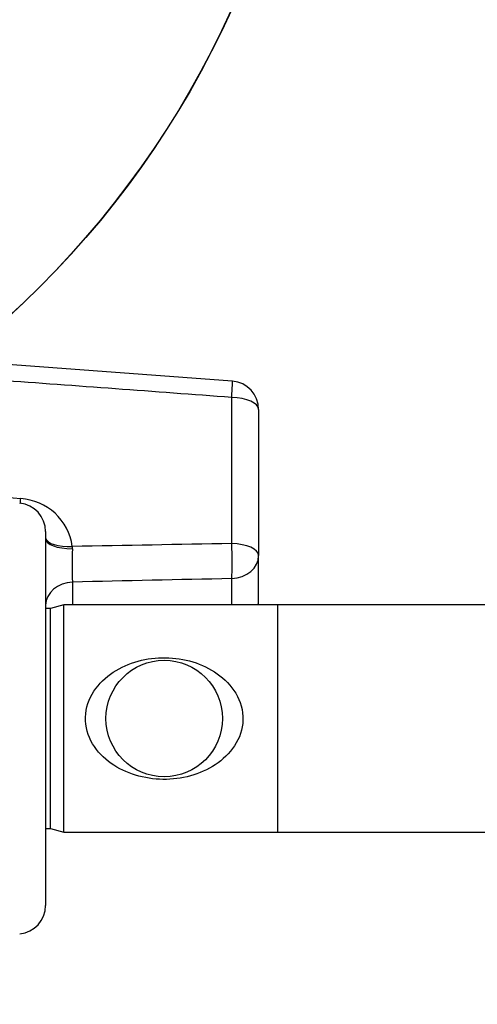
# Paper-space layout 'Sheet1' of a CAD drawing. Units: millimetres. Extents: x 0 to 210, y -3 to 297.
# Drawn here: x 162 to 166, y 119 to 126 of the extents above; entities that cross this region are included whole.
import ezdxf
from ezdxf import colors
from ezdxf.entities.mleader import LeaderData, LeaderLine
from ezdxf.enums import TextEntityAlignment as Align
from ezdxf.math import Vec2, Vec3

# ---------------------------------------------------------------- set-up
doc = ezdxf.new("R2010")
doc.units = ezdxf.units.MM
doc.layers.add('A800N0BA00', color=7, linetype='Continuous')
doc.layers.add('Default', color=7, linetype='Continuous')
doc.styles.add('SEACAD_Arial', font='arial.ttf')
doc.styles.add('SEACAD_Solid_Edge_ANSI1_Symbols', font='semeca1.ttf')
doc.dimstyles.new('ISO-InstDr', dxfattribs={"dimtxt": 2.24, "dimasz": 3.136, "dimexe": 1.12, "dimexo": 1.12, "dimgap": 0.56, "dimtad": 1, "dimdec": 0, "dimlfac": 10, "dimzin": 0, "dimdsep": 46, "dimtxsty": 'SEACAD_Arial', "dimblk1": '_SE_FILLED', "dimblk2": '_SE_FILLED', "dimsah": 1, "dimcen": 1.12, "dimadec": 0, "dimazin": 0, "dimtfac": 0.5, "dimtofl": 0, "dimtmove": 0, "dimatfit": 3, "dimfxl": 1, "dimtzin": 0, "dimarcsym": 0})

# ---------------------------------------------------------------- blocks, each defined once
blk = doc.blocks.new('SE3')
at = {"layer": 'A800N0BA00', "color": 7, "linetype": 'Continuous'}
for p, q in [((163.9297, 123.2402), (162.3173, 123.3593)), ((163.9253, 122.0968), (163.9253, 123.1252)), ((164.1148, 123.0408), (164.1148, 122.0124)), ((162.245, 122.4323), (162.4392, 122.4137)), ((162.6148, 122.182), (162.6148, 119.5485)), ((164.1148, 121.6905), (164.1148, 122.0124)), ((162.8044, 121.8261), (162.8044, 121.6653)), ((163.9253, 121.6653), (163.9253, 121.8503)), ((162.7432, 121.6653), (162.6499, 121.6403)), ((162.7432, 120.0653), (162.7432, 121.6653)), ((164.2499, 121.6653), (162.7432, 121.6653)), ((164.2499, 120.0653), (164.2499, 121.6653)), ((167.5499, 121.6653), (164.2499, 121.6653)), ((162.6499, 121.6403), (162.6148, 121.6403)), ((162.6499, 120.0903), (162.6499, 121.6403)), ((162.6148, 120.0903), (162.6499, 120.0903)), ((162.6499, 120.0903), (162.7432, 120.0653)), ((162.7432, 120.0653), (164.2499, 120.0653)), ((164.2499, 120.0653), (167.5499, 120.0653))]:
    blk.add_line(p, q, dxfattribs=at)
for centre, radius in [((157.9152, 128.5633), 6.5898), ((157.9152, 128.5633), 6.5882), ((163.4499, 120.8653), 0.41)]:
    blk.add_circle(centre, radius, dxfattribs=at)
for centre, radius, start, end in [((157.9153, 128.5633), 5.2033, 54.17167, 35.82737), ((157.9153, 128.5633), 5.0965, 53.64753, 36.35154), ((163.9148, 123.0408), 0.2, 0, 85.71895), ((162.4148, 122.182), 0.2, 0, 85), ((162.4145, 122.0225), 0.392, 7.9506, 86.38018), ((177.156, -648.0772), 770.2876, 90.984175, 91.0676885), ((162.715, 122.0637), 0.0887, 357.50408, 8.42), ((165.118, 121.9506), 2.317, 177.29835, 183.08066), ((178.9082, -599.7813), 721.7871, 91.1894323, 91.2784332), ((163.9148, 121.6905), 0.2, 352.73573, 0), ((162.4148, 119.5485), 0.2, 275, 0)]:
    blk.add_arc(centre, radius, start, end, dxfattribs=at)
for centre, major_axis, ratio, start_param, end_param in [((118.0376, -593.1261), (-786.5389, 97.6334), 0.905265, -1.516904, -1.51483), ((163.9148, 123.0408), (-0.0149, -0.1994), 0.022849, 2.009502, 3.141593), ((163.9148, 123.0408), (-0.0149, -0.1994), 0.022849, 3.141593, 3.162835), ((163.9148, 123.0408), (-0.2, 0), 0.422618, 3.141593, 4.660029), ((162.8132, 122.1611), (0.199, 0.0197), 0.416648, 3.192076, 4.618519), ((162.8148, 122.1274), (-0.2, 0), 0.338311, 0, 1.514565), ((163.9148, 122.0124), (-0.0034, 0.2), 0.06569, 3.765811, 5.147021), ((163.9148, 122.0124), (0.2, 0), 0.422618, 0, 1.518436), ((163.9148, 122.0124), (-0.2, 0), 0.811753, 1.623156, 3.141593), ((162.8148, 121.6599), (-0.2, 0), 0.832142, 4.764749, 6.258992), ((163.9148, 121.6905), (0.2, 0), 0.584001, 6.06494, 6.283185)]:
    blk.add_ellipse(centre, major_axis=major_axis, ratio=ratio, start_param=start_param, end_param=end_param, dxfattribs=at)
for points in [[(162.4362, 122.379), (162.4371, 122.3898), (162.4381, 122.4015), (162.4392, 122.4137)], [(162.6149, 121.6639), (162.6149, 121.657), (162.6149, 121.6499), (162.6149, 121.6426)]]:
    blk.add_open_spline(points, degree=3, dxfattribs=at)
blk.add_open_spline([(163.9005, 120.6166), (163.9443, 120.6637), (163.9782, 120.72), (164.0106, 120.8463), (164.0072, 120.9155), (163.9635, 121.0384), (163.9252, 121.092), (163.8324, 121.1794), (163.7782, 121.2135), (163.6015, 121.2901), (163.4656, 121.3056), (163.2087, 121.2636), (163.0871, 121.2078), (162.9562, 121.0677), (162.9217, 121.0104), (162.8893, 120.8841), (162.8927, 120.8149), (162.9364, 120.692), (162.9747, 120.6385), (163.0676, 120.551), (163.1218, 120.517), (163.2986, 120.4404), (163.4345, 120.4249), (163.6914, 120.467), (163.8129, 120.5225), (163.9005, 120.6166)], degree=3, knots=[0, 0, 0, 0, 0.0625, 0.0625, 0.125, 0.125, 0.1875, 0.1875, 0.25, 0.25, 0.375, 0.375, 0.5, 0.5, 0.5625, 0.5625, 0.625, 0.625, 0.6875, 0.6875, 0.75, 0.75, 0.875, 0.875, 1, 1, 1, 1], dxfattribs=at)
blk = doc.blocks.new('DMBLK290')
at = {"layer": 'Default', "linetype": 'Continuous'}
for points in [[(159.5756, 131.6366), (160.4106, 131.0077), (161.8798, 133.8272)], [(155.4199, 126.1189), (153.9507, 123.2994), (156.2549, 125.49)]]:
    blk.add_hatch(color=7, dxfattribs=at).paths.add_polyline_path(points)
at = {"layer": 'Default', "color": 7, "linetype": 'Continuous'}
for p, q in [((161.8798, 133.8272), (163.4327, 135.8891)), ((163.4327, 135.8891), (202.1556, 135.8891)), ((153.9507, 123.2994), (161.8798, 133.8272))]:
    blk.add_line(p, q, dxfattribs=at)
for s, style, p in [('132', 'SEACAD_Arial', (170.2577, 141.3771)), ('O', 'SEACAD_Solid_Edge_ANSI1_Symbols', (164.2167, 140.0331)), ('(', 'SEACAD_Arial', (168.1151, 138.6891)), (')', 'SEACAD_Arial', (178.6334, 138.6891)), ('5.19"', 'SEACAD_Arial', (170.2577, 138.6891)), ('HANDWHEEL DIAMETER', 'SEACAD_Arial', (164.2167, 135.3291))]:
    blk.add_text(s, height=2.24, dxfattribs=dict(at, style=style)).set_placement(p, align=Align.TOP_LEFT)
blk = doc.blocks.new('_SE_FILLED')
at = {"color": 0}
blk.add_line((0, 0), (-1, 0), dxfattribs=at)
blk.add_solid([(0, 0), (-1, -0.1665), (-1, 0.1665), (0, 0)], dxfattribs=at)

psp = doc.layouts.new('Sheet1')

# ---------------------------------------------------------------- block references
at = {"layer": 'Default'}
psp.add_blockref('SE3', (0, 0), dxfattribs=at)

# ---------------------------------------------------------------- dimensions: what is measured, and where the dimension line sits
at = {"layer": 'Default', "color": 7, "linetype": 'Continuous'}
dim = psp.add_diameter_dim_2p(p1=(153.9507, 123.2994), p2=(161.8798, 133.8272), text='\\A1;<>\\XHANDWHEEL DIAMETER', dimstyle='ISO-InstDr', override={"dimtih": 1, "dimtoh": 1, "dimpost": '\\X', "dimtolj": 1}, dxfattribs=at)
dim.commit()
dim.dimension.update_dxf_attribs({"geometry": 'DMBLK290', "text_midpoint": (163.4327, 135.8891), "dimtype": 163})

# ---------------------------------------------------------------- leaders
ml = psp.add_multileader_mtext('Standard', dxfattribs=at)
ml.set_content('{\\pxsm0.9;\\fArial|b0||i0||c0|p34;\\W1.;COVER TUBE SUPPLIED \\PIN 150 (6")INCREMENTS/\\PEND COVER PROVIDED FOR\\PNON-RISING APPLICATION\\P}', color=256)
ml.set_leader_properties()
ml.build(insert=Vec2(0, 0))
ml.multileader.update_dxf_attribs({"dogleg_length": 1.9661, "arrow_head_size": 2})
ctx = ml.context
ctx.base_point, ctx.char_height, ctx.arrow_head_size, ctx.landing_gap_size = Vec3(163.2639, 151.9793), 2, 2, 0.7
notes = []
notes.append((ctx, [(0, (1, 1, 0), (161.2978, 151.9793), (1, 0), 1.9661, [(0, [(155.3166, 143.8801)], 0, [])])]))
ctx.mtext.insert = Vec3(163.9639, 152.9963)
for ctx, leaders in notes:
    for number, flags, end, landing, length, lines in leaders:
        leader = LeaderData()
        leader.index, (leader.has_last_leader_line, leader.has_dogleg_vector, leader.attachment_direction) = number, flags
        leader.last_leader_point, leader.dogleg_vector, leader.dogleg_length = Vec3(end), Vec3(landing), length
        for number, points, colour, breaks in lines:
            line = LeaderLine()
            line.index, line.vertices, line.color, line.breaks = number, Vec3.list(points), colors.encode_raw_color(colour), breaks
            leader.lines.append(line)
        ctx.leaders.append(leader)

doc.saveas('drawing.dxf')
